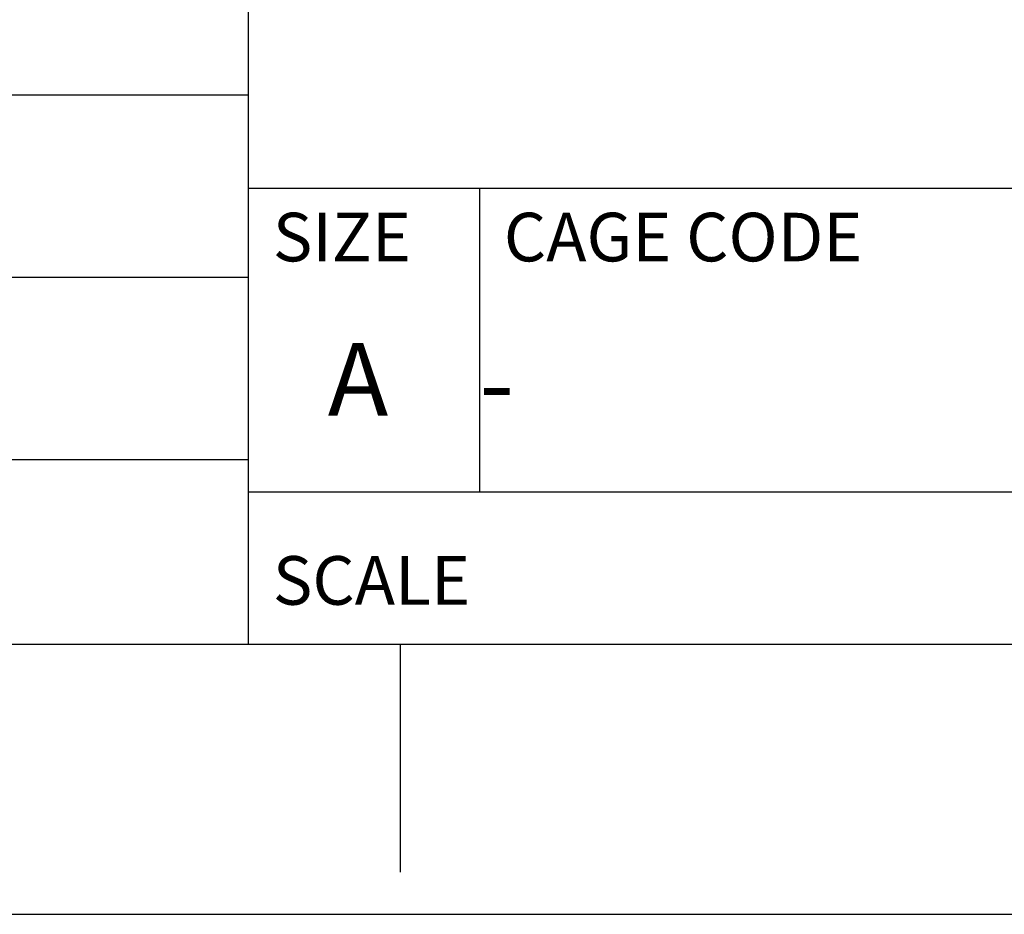
# Model space of a CAD drawing. Units: inches. Extents: x -201 to 1121, y 11 to 550.
# Drawn here: x 339 to 371, y 11 to 40 of the extents above; entities that cross this region are included whole.
import ezdxf
from ezdxf.enums import TextEntityAlignment as Align

# ---------------------------------------------------------------- set-up
doc = ezdxf.new("R2010")
doc.units = ezdxf.units.IN
doc.header["$MEASUREMENT"] = 0
doc.layers.add('Title Block', color=7, linetype='Continuous', lineweight=5)
doc.styles.add('ACANSTS', font='romans.shx')

# ---------------------------------------------------------------- blocks, each defined once
blk = doc.blocks.new('Title Block')
at = {"layer": 'Title Block', "lineweight": 25}
for p, q in [((17.875, 0.5), (17.875, 3.3125)), ((17.875, 1.5166), (13.9929, 1.5166)), ((23.5, 1.3438), (17.875, 1.3438)), ((18.3025, 1.3438), (18.3025, 0.7813)), ((17.875, 1.1791), (13.9929, 1.1791)), ((17.875, 0.8416), (13.9929, 0.8416)), ((23.5, 0.7813), (17.875, 0.7813)), ((0.5, 0.5), (23.5, 0.5)), ((15.4, 0.5), (23.5, 0.5)), ((18.1562, 0.0781), (18.1562, 0.5)), ((0, 0), (24, 0))]:
    blk.add_line(p, q, dxfattribs=at)
at = {"layer": 'Title Block', "lineweight": 25, "style": 'ACANSTS'}
for s, height, p in [('SIZE', 0.09, (17.92, 1.2088)), ('CAGE CODE', 0.09, (18.3475, 1.2088)), ('A', 0.135, (18.0216, 0.9229))]:
    blk.add_text(s, height=height, dxfattribs=at).set_placement(p)
blk.add_text('SCALE', height=0.09, dxfattribs=at).set_placement((17.92, 0.6181), align=Align.MIDDLE_LEFT)
for tag, p, height in [('DRAWING_SUBTITLE', (18.0986, 1.9768), 0.2025), ('CHECK_DATE', (16.2089, 1.9487), 0.135), ('DRAWING_SUBTITLE', (18.0961, 1.5494), 0.2025), ('ENG_DATE', (16.1999, 1.6112), 0.135), ('MANUFACTURING', (15.1686, 1.2748), 0.135), ('MFG_DATE', (16.201, 1.2778), 0.135), ('CONTROL_DATE', (16.201, 0.9403), 0.135), ('CONTROL', (15.1686, 0.9373), 0.135), ('CAGE_CODE', (18.3025, 0.9163), 0.135)]:
    blk.add_attdef(tag, p, '', height=height, dxfattribs=at)
at = {"layer": 'Title Block', "lineweight": 25, "style": 'ACANSTS', "flags": 8}
for tag, height, p in [('DWG_NUMBER', 0.25, (19.4414, 1.1474)), ('SCALE', 0.12, (18.4785, 0.7041)), ('SHEETNUMBER', 0.12, (21.6306, 0.7041)), ('TOTA_SHEETS', 0.12, (22.2689, 0.7016))]:
    blk.add_attdef(tag, text='', height=height, dxfattribs=at).set_placement(p, align=Align.TOP_LEFT)
at = {"layer": 'Title Block', "lineweight": 25, "style": 'ACANSTS'}
blk.add_attdef('REVISION', text='', height=0.135, dxfattribs=at).set_placement((23.2245, 0.8933), align=Align.CENTER)

msp = doc.modelspace()

# ---------------------------------------------------------------- block references
ref = msp.add_blockref('Title Block', (38.105, 11.248), dxfattribs=dict(xscale=17.25097509155268, yscale=17.25097509155268, zscale=17.25097509155268))
ref.add_attrib('CAGE_CODE', '-', (353.841, 27.054), dxfattribs={"layer": 'Title Block', "lineweight": 15, "ltscale": 3, "height": 2.329, "style": 'ACANSTS'})

doc.saveas('drawing.dxf')
